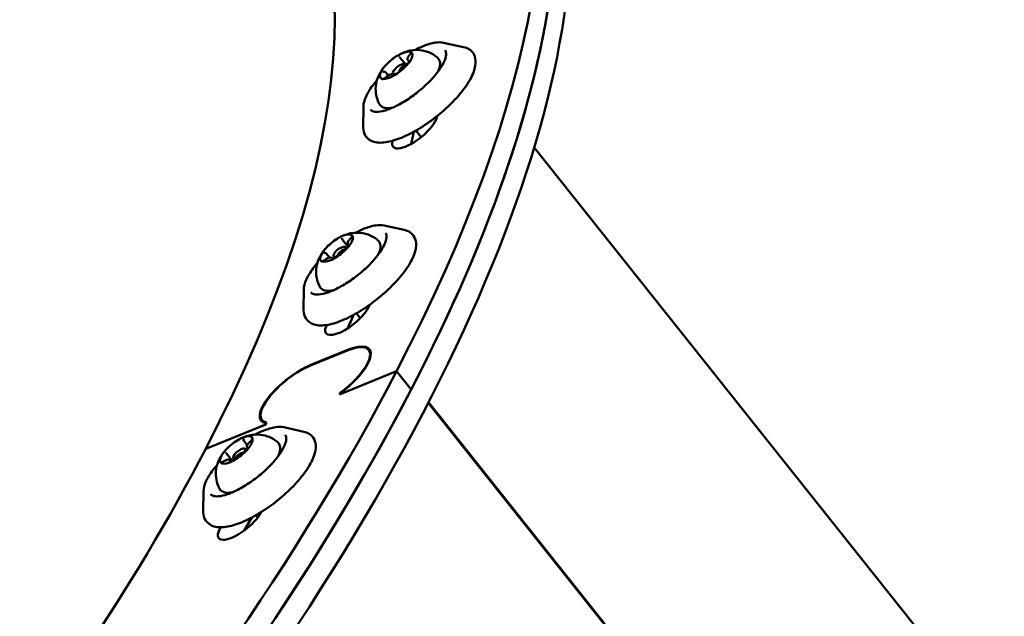
# Model space of a CAD drawing. Units: millimetres. Extents: x -8266 to 7702, y -6652 to 7639.
# Drawn here: x -2973 to -2777, y -1199 to -1081 of the extents above; entities that cross this region are included whole.
import ezdxf

# ---------------------------------------------------------------- set-up
doc = ezdxf.new("R2010")
doc.units = ezdxf.units.MM
doc.layers.add('MD_Visible', color=7, linetype='Continuous', lineweight=50)
doc.styles.get("Standard").update_dxf_attribs({"font": 'GOTHIC.TTF'})
doc.dimstyles.new('ISO-25 (BySec)', dxfattribs={"dimtxt": 360, "dimasz": 180, "dimexe": 1.25, "dimexo": 0.625, "dimgap": 80, "dimtad": 1, "dimlfac": 0.1, "dimrnd": 5, "dimtxsty": 'Standard', "dimcen": 0, "dimse1": 1, "dimse2": 1, "dimclrd": 256, "dimclre": 256, "dimclrt": 256, "dimadec": 0, "dimazin": 0, "dimtfac": 1, "dimtmove": 1, "dimatfit": 3, "dimldrblk": 'DOTBLANK', "dimfxl": 1, "dimlwd": 5, "dimlwe": 5, "dimarcsym": 0})

# ---------------------------------------------------------------- blocks, each defined once
blk = doc.blocks.new('f')
at = {"layer": 'MD_Visible'}
for p, q in [((2824.23, 19178.85), (2828.23, 19177.97)), ((2815.54, 19175.91), (2816.68, 19174.48)), ((2816.6, 19174.44), (2816.52, 19174.54)), ((2817.12, 19175.38), (2817.43, 19175)), ((2812.7, 19172.92), (2813.2, 19172.3)), ((2814.43, 19172.35), (2814.18, 19172.67)), ((2814.29, 19172.4), (2814.34, 19172.33)), ((2808.24, 19166.13), (2808.2, 19162.03)), ((2818.72, 19161.34), (2819.77, 19160.02)), ((2925.72, 19053.15), (2842.31, 19157.99)), ((2812.36, 19142.43), (2816.36, 19141.55)), ((2804.08, 19139.59), (2805.23, 19138.15)), ((2804.85, 19137.86), (2804.65, 19138.12)), ((2805.21, 19138.66), (2805.43, 19138.37)), ((2800.88, 19136.8), (2801.5, 19136.02)), ((2802, 19135.87), (2802.14, 19135.69)), ((2802.57, 19135.92), (2802.3, 19136.25)), ((2796.37, 19129.71), (2796.33, 19125.61)), ((2806.85, 19124.92), (2807.63, 19123.94)), ((2797.77, 19114.64), (2805.27, 19117.68)), ((2809.72, 19117.12), (2809.29, 19117.65)), ((2805.2, 19117.56), (2797.71, 19114.51)), ((2814.86, 19113.37), (2803.46, 19108.73)), ((2803.61, 19108.8), (2814.86, 19113.37)), ((2814.86, 19113.37), (2817.76, 19109.72)), ((2817.76, 19109.72), (2814.86, 19113.37)), ((2803.46, 19108.73), (2803.66, 19109.12)), ((2803.77, 19109.11), (2803.61, 19108.8)), ((2803.73, 19109.03), (2803.66, 19109.12)), ((2935.7, 18963.16), (2821.19, 19107.09)), ((2821.23, 19107.18), (2935.73, 18963.27)), ((2788.77, 19102.76), (2776.81, 19097.9)), ((2776.81, 19097.9), (2788.62, 19102.7)), ((2788.45, 19103.11), (2788.02, 19103.65)), ((2788.62, 19102.7), (2788.78, 19103.02)), ((2788.96, 19103.14), (2788.77, 19102.76)), ((2788.85, 19102.93), (2788.78, 19103.02)), ((2792.37, 19102.2), (2796.38, 19101.32)), ((2784.46, 19099.4), (2785.08, 19098.63)), ((2785.1, 19098.08), (2785.23, 19097.91)), ((2781.01, 19096.92), (2782.16, 19095.47)), ((2784.93, 19097.55), (2784.66, 19097.89)), ((2781.65, 19095.6), (2781.88, 19095.31)), ((2782.52, 19095.77), (2782.32, 19096.02)), ((2776.39, 19089.48), (2776.34, 19085.38)), ((2786.86, 19084.69), (2787.21, 19084.25))]:
    blk.add_line(p, q, dxfattribs=at)
for centre, major_axis, start_param, end_param in [((2478.59, 18976.7), (-350.97, -279.23), 2.459792, 3.623122), ((2481.49, 18973.05), (-350.97, -279.23), 2.459792, 3.141593), ((2481.49, 18973.05), (-350.97, -279.23), 1.522059, 3.092856), ((2484.39, 18969.41), (-350.97, -279.23), 1.522059, 3.092856), ((2814.77, 19174.34), (-3.13, -2.49), 3.501198, 4.29445), ((2814.77, 19174.34), (-3.13, -2.49), 2.454001, 3.247253), ((2814.77, 19174.34), (-3.13, -2.49), 4.548396, 5.341648), ((2815.35, 19173.61), (-1.17, -0.93), 2.921198, 7.377828), ((2814.77, 19174.34), (-3.13, -2.49), 1.803429, 2.200055), ((2814.77, 19174.34), (-3.13, -2.49), 5.595594, 6.388845), ((2814.77, 19174.34), (-3.13, -2.49), 1.406803, 1.803429), ((2814.77, 19174.34), (-3.13, -2.49), 0.359606, 1.152858), ((2481.49, 18973.05), (-327.1, -260.24), 2.704498, 2.715882), ((2478.59, 18976.7), (-327.1, -260.24), 2.68997, 2.690797), ((2802.9, 19137.91), (-3.13, -2.49), 4.391316, 5.184568), ((2802.9, 19137.91), (-3.13, -2.49), 3.344119, 4.137371), ((2802.9, 19137.91), (-3.13, -2.49), 2.296921, 3.090173), ((2803.48, 19137.18), (-1.17, -0.93), 2.595353, 7.111197), ((2802.9, 19137.91), (-3.13, -2.49), 1.64635, 2.042976), ((2802.9, 19137.91), (-3.13, -2.49), 5.438514, 6.231766), ((2802.9, 19137.91), (-3.13, -2.49), 0.202526, 0.995778), ((2802.9, 19137.91), (-3.13, -2.49), 1.249724, 1.64635), ((2481.49, 18973.05), (-327.1, -260.24), 2.545717, 2.556697), ((2478.59, 18976.7), (-327.1, -260.24), 2.53289, 2.533579), ((2802.41, 19112.17), (-6.89, -5.48), 1.465927, 4.030588), ((2794.91, 19109.12), (-6.89, -5.48), 4.030588, 6.595249), ((2478.59, 18976.7), (-350.97, -279.23), 0.888995, 2.459792), ((2481.49, 18973.05), (-350.97, -279.23), 0.888995, 2.459792), ((2782.91, 19097.68), (-3.13, -2.49), 3.187039, 3.980291), ((2782.91, 19097.68), (-3.13, -2.49), 4.234237, 5.027489), ((2783.49, 19096.95), (-1.17, -0.93), 2.303075, 6.81741), ((2782.91, 19097.68), (-3.13, -2.49), 2.139842, 2.933093), ((2782.91, 19097.68), (-3.13, -2.49), 5.281434, 6.074686), ((2782.91, 19097.68), (-3.13, -2.49), 1.092644, 1.48927), ((2782.91, 19097.68), (-3.13, -2.49), 1.48927, 1.885896), ((2782.91, 19097.68), (-3.13, -2.49), 0.045446, 0.838698), ((2481.49, 18973.05), (-327.1, -260.24), 2.387621, 2.397368), ((2478.59, 18976.7), (-327.1, -260.24), 2.375811, 2.376292)]:
    blk.add_ellipse(centre, major_axis=major_axis, ratio=0.362334, start_param=start_param, end_param=end_param, dxfattribs=at)
at = {"layer": 'MD_Visible', "extrusion": (0, 0, -1)}
for centre, major_axis, start_param, end_param in [((2478.59, 18976.7), (311.26, 247.64), 6.247728, 6.964986), ((2818.46, 19161.53), (4.3, 3.42), 0.451623, 3.593216), ((2478.59, 18976.7), (335.71, 267.09), 0.450206, 0.451623), ((2481.49, 18973.05), (327.1, 260.24), 0.425711, 0.437094), ((2805.1, 19124.35), (4.3, 3.42), 0.608703, 3.750295), ((2478.59, 18976.7), (335.71, 267.09), 0.60729, 0.608703), ((2481.49, 18973.05), (327.1, 260.24), 0.584895, 0.595876), ((2802.41, 19112.17), (7.04, 5.6), 5.39419, 7.946752), ((2794.91, 19109.12), (7.04, 5.6), 2.841628, 5.39419), ((2478.59, 18976.7), (311.26, 247.64), 0.681801, 1.34774), ((2783.7, 19083.53), (4.3, 3.42), 0.765782, 3.907375), ((2478.59, 18976.7), (335.71, 267.09), 0.764386, 0.765782), ((2481.49, 18973.05), (327.1, 260.24), 0.744225, 0.753972)]:
    blk.add_ellipse(centre, major_axis=major_axis, ratio=0.362334, start_param=start_param, end_param=end_param, dxfattribs=at)
at = {"layer": 'MD_Visible'}
for points, knots in [([(2818.51, 19177.39), (2819.07, 19177.68), (2819.61, 19177.93), (2821.01, 19178.51), (2821.83, 19178.75), (2823.18, 19178.95), (2823.74, 19178.96), (2824.23, 19178.85)], [7.4261132, 7.4261132, 7.4261132, 7.4261132, 7.6238687, 7.6238687, 7.9545225, 7.9545225, 8.2294483, 8.2294483, 8.2294483, 8.2294483]), ([(2828.23, 19177.97), (2828.98, 19177.81), (2829.67, 19177.42), (2830.41, 19176.36), (2830.57, 19175.84), (2830.66, 19174.6), (2830.52, 19173.86), (2829.9, 19172.15), (2829.36, 19171.16), (2827.95, 19169.15), (2827.11, 19168.14), (2825.21, 19166.17), (2824.16, 19165.22), (2821.96, 19163.44), (2820.81, 19162.62), (2818.5, 19161.18), (2817.34, 19160.56), (2815.11, 19159.59), (2814.05, 19159.25), (2812.05, 19158.88), (2811.12, 19158.86), (2809.62, 19159.31), (2809, 19159.74), (2808.35, 19160.8), (2808.22, 19161.34), (2808.2, 19161.93), (2808.2, 19161.98), (2808.2, 19162.03)], [1.946263, 1.946263, 1.946263, 1.946263, 2.255235, 2.255235, 2.474732, 2.474732, 2.76419, 2.76419, 3.116177, 3.116177, 3.453878, 3.453878, 3.783891, 3.783891, 4.111886, 4.111886, 4.441418, 4.441418, 4.777451, 4.777451, 5.127846, 5.127846, 5.419481, 5.419481, 5.641161, 5.641161, 5.661128, 5.661128, 5.661128, 5.661128]), ([(2824.52, 19177.33), (2824.64, 19177.19), (2824.71, 19177), (2824.75, 19176.39), (2824.67, 19175.92), (2824.25, 19174.85), (2823.92, 19174.25), (2823.06, 19172.97), (2822.51, 19172.29), (2821.23, 19170.9), (2820.5, 19170.2), (2818.94, 19168.88), (2818.11, 19168.25), (2816.44, 19167.13), (2815.59, 19166.64), (2813.99, 19165.85), (2813.24, 19165.55), (2811.9, 19165.16), (2811.31, 19165.07), (2810.4, 19165.09), (2810.07, 19165.18), (2809.78, 19165.37), (2809.71, 19165.43), (2809.65, 19165.51)], [2.232899, 2.232899, 2.232899, 2.232899, 2.480636, 2.480636, 2.792969, 2.792969, 3.091456, 3.091456, 3.399744, 3.399744, 3.712947, 3.712947, 4.027813, 4.027813, 4.342259, 4.342259, 4.653855, 4.653855, 4.95821, 4.95821, 5.253152, 5.253152, 5.374492, 5.374492, 5.374492, 5.374492]), ([(2815.52, 19176.55), (2815.76, 19176.67), (2816.02, 19176.79), (2816.6, 19177.01), (2816.91, 19177.12), (2817.65, 19177.29), (2818.08, 19177.37), (2819.12, 19177.42), (2819.75, 19177.39), (2821.17, 19177.02), (2821.92, 19176.71), (2822.77, 19176.08), (2822.9, 19175.98), (2823.02, 19175.87)], [5.4579002, 5.4579002, 5.4579002, 5.4579002, 5.6561608, 5.6561608, 5.8544214, 5.8544214, 6.052682, 6.052682, 6.2509425, 6.2509425, 6.4195694, 6.4195694, 6.4492031, 6.4492031, 6.4492031, 6.4492031]), ([(2817.79, 19176.93), (2817.77, 19176.94), (2817.76, 19176.95), (2817.72, 19176.99), (2817.69, 19177.01), (2817.64, 19177.03), (2817.56, 19177.06), (2817.46, 19177.06), (2817.4, 19177.06), (2817.39, 19177.06), (2817.38, 19177.07)], [0.3662488, 0.3662488, 0.3662488, 0.3662488, 0.3916086, 0.3916086, 0.4331665, 0.4331665, 0.4331665, 0.4924483, 0.4924483, 0.5001069, 0.5001069, 0.5001069, 0.5001069]), ([(2817.68, 19176.77), (2817.68, 19176.77), (2817.68, 19176.77), (2817.68, 19176.75), (2817.67, 19176.73), (2817.65, 19176.68), (2817.63, 19176.65), (2817.59, 19176.58), (2817.55, 19176.53), (2817.49, 19176.46), (2817.47, 19176.44), (2817.44, 19176.41)], [0.5358004, 0.5358004, 0.5358004, 0.5358004, 0.6527927, 0.6527927, 0.8391436, 0.8391436, 1.0598296, 1.0598296, 1.3007262, 1.3007262, 1.437116, 1.437116, 1.437116, 1.437116]), ([(2815.22, 19176.38), (2815.18, 19176.36), (2815.14, 19176.34), (2815.01, 19176.27), (2814.92, 19176.21), (2814.81, 19176.14), (2814.65, 19176.04), (2814.52, 19175.95), (2814.41, 19175.88), (2814.4, 19175.87), (2814.39, 19175.86)], [0.3662488, 0.3662488, 0.3662488, 0.3662488, 0.3916086, 0.3916086, 0.4331665, 0.4331665, 0.4331665, 0.4924483, 0.4924483, 0.5001069, 0.5001069, 0.5001069, 0.5001069]), ([(2815.47, 19176.06), (2815.47, 19176.05), (2815.47, 19176.03), (2815.48, 19176.01), (2815.48, 19176), (2815.49, 19175.98), (2815.5, 19175.97), (2815.51, 19175.96), (2815.51, 19175.95), (2815.53, 19175.93), (2815.53, 19175.92), (2815.54, 19175.91)], [2.7516742, 2.7516742, 2.7516742, 2.7516742, 2.7831313, 2.7831313, 2.8145884, 2.8145884, 2.8460455, 2.8460455, 2.8775026, 2.8775026, 2.9089597, 2.9089597, 2.9089597, 2.9089597]), ([(2817.66, 19175.35), (2817.66, 19175.35), (2817.66, 19175.35), (2817.66, 19175.34), (2817.66, 19175.34), (2817.65, 19175.3), (2817.64, 19175.28), (2817.6, 19175.22), (2817.58, 19175.18), (2817.51, 19175.09), (2817.47, 19175.04), (2817.37, 19174.93), (2817.31, 19174.88), (2817.19, 19174.77), (2817.12, 19174.72), (2816.98, 19174.63), (2816.92, 19174.59), (2816.81, 19174.53), (2816.77, 19174.52), (2816.74, 19174.5)], [0.5358, 0.5358, 0.5358, 0.5358, 0.551397, 0.551397, 0.726893, 0.726893, 0.92624, 0.92624, 1.162264, 1.162264, 1.42917, 1.42917, 1.714455, 1.714455, 2.007052, 2.007052, 2.297891, 2.297891, 2.484314, 2.484314, 2.484314, 2.484314]), ([(2817.44, 19176.41), (2817.38, 19176.35), (2817.33, 19176.28), (2817.23, 19176.15), (2817.19, 19176.09), (2817.11, 19175.96), (2817.08, 19175.89), (2817.04, 19175.76), (2817.03, 19175.69), (2817.04, 19175.54), (2817.07, 19175.46), (2817.12, 19175.39), (2817.12, 19175.39), (2817.12, 19175.38)], [1.704477, 1.704477, 1.704477, 1.704477, 1.945373, 1.945373, 2.18627, 2.18627, 2.427167, 2.427167, 2.668063, 2.668063, 2.891715, 2.891715, 2.90896, 2.90896, 2.90896, 2.90896]), ([(2817.34, 19174.88), (2817.36, 19174.91), (2817.39, 19174.95), (2817.48, 19175.05), (2817.55, 19175.13), (2817.6, 19175.22), (2817.69, 19175.34), (2817.72, 19175.44), (2817.75, 19175.52), (2817.76, 19175.53), (2817.76, 19175.54)], [0.3662488, 0.3662488, 0.3662488, 0.3662488, 0.3916086, 0.3916086, 0.4331665, 0.4331665, 0.4331665, 0.4924483, 0.4924483, 0.5001069, 0.5001069, 0.5001069, 0.5001069]), ([(2823.02, 19175.87), (2823.25, 19175.67), (2823.41, 19175.4), (2823.56, 19174.78), (2823.54, 19174.43), (2823.38, 19173.74), (2823.25, 19173.39), (2823.08, 19173.04)], [0.1660178, 0.1660178, 0.1660178, 0.1660178, 0.3970766, 0.3970766, 0.6576662, 0.6576662, 0.8928161, 0.8928161, 0.8928161, 0.8928161]), ([(2811.42, 19166.64), (2811.11, 19167.22), (2810.91, 19167.82), (2810.68, 19169.02), (2810.67, 19169.6), (2810.77, 19170.77), (2810.91, 19171.3), (2811.22, 19172.17), (2811.4, 19172.53), (2811.74, 19173.14), (2811.91, 19173.4), (2812.21, 19173.81), (2812.33, 19173.96), (2812.45, 19174.1)], [3.4408407, 3.4408407, 3.4408407, 3.4408407, 3.5606258, 3.5606258, 3.7032822, 3.7032822, 3.8990221, 3.8990221, 4.0972827, 4.0972827, 4.2955433, 4.2955433, 4.4321435, 4.4321435, 4.4321435, 4.4321435]), ([(2812.2, 19173.79), (2812.18, 19173.76), (2812.15, 19173.72), (2812.07, 19173.61), (2812.01, 19173.52), (2811.95, 19173.43), (2811.87, 19173.31), (2811.83, 19173.22), (2811.79, 19173.15), (2811.78, 19173.14), (2811.78, 19173.13)], [0.3662488, 0.3662488, 0.3662488, 0.3662488, 0.3916086, 0.3916086, 0.4331665, 0.4331665, 0.4331665, 0.4924483, 0.4924483, 0.5001069, 0.5001069, 0.5001069, 0.5001069]), ([(2812.17, 19173.06), (2812.15, 19173.06), (2812.14, 19173.06), (2812.11, 19173.05), (2812.11, 19173.05), (2812.1, 19173.05), (2812.1, 19173.05), (2812.1, 19173.05)], [2.7516742, 2.7516742, 2.7516742, 2.7516742, 2.8761845, 2.8761845, 3.0006948, 3.0006948, 3.0710581, 3.0710581, 3.0710581, 3.0710581]), ([(2812.7, 19172.92), (2812.68, 19172.96), (2812.64, 19172.99), (2812.57, 19173.03), (2812.53, 19173.05), (2812.46, 19173.07), (2812.42, 19173.08), (2812.35, 19173.08), (2812.31, 19173.08), (2812.24, 19173.07), (2812.2, 19173.07), (2812.17, 19173.06)], [6.0505524, 6.0505524, 6.0505524, 6.0505524, 6.1750627, 6.1750627, 6.2995729, 6.2995729, 6.4240832, 6.4240832, 6.5485935, 6.5485935, 6.6731037, 6.6731037, 6.6731037, 6.6731037]), ([(2815.41, 19173.21), (2815.41, 19173.2), (2815.4, 19173.18), (2815.38, 19173.13), (2815.36, 19173.1), (2815.31, 19173.02), (2815.27, 19172.97), (2815.19, 19172.87), (2815.13, 19172.82), (2815.02, 19172.71), (2814.95, 19172.66), (2814.82, 19172.56), (2814.75, 19172.51), (2814.62, 19172.44), (2814.56, 19172.4), (2814.45, 19172.36), (2814.4, 19172.35), (2814.33, 19172.33), (2814.31, 19172.33), (2814.29, 19172.33), (2814.29, 19172.33), (2814.29, 19172.33)], [0.657279, 0.657279, 0.657279, 0.657279, 0.844342, 0.844342, 1.06599, 1.06599, 1.322236, 1.322236, 1.601836, 1.601836, 1.892719, 1.892719, 2.185313, 2.185313, 2.470255, 2.470255, 2.734565, 2.734565, 2.961298, 2.961298, 3.071058, 3.071058, 3.071058, 3.071058]), ([(2814.32, 19172.29), (2814.36, 19172.31), (2814.4, 19172.33), (2814.53, 19172.39), (2814.63, 19172.44), (2814.74, 19172.51), (2814.9, 19172.61), (2815.02, 19172.72), (2815.13, 19172.79), (2815.14, 19172.8), (2815.15, 19172.81)], [0.3662488, 0.3662488, 0.3662488, 0.3662488, 0.3916086, 0.3916086, 0.4331665, 0.4331665, 0.4331665, 0.4924483, 0.4924483, 0.5001069, 0.5001069, 0.5001069, 0.5001069]), ([(2816.74, 19174.5), (2816.63, 19174.46), (2816.51, 19174.4), (2816.29, 19174.26), (2816.18, 19174.18), (2815.98, 19174.02), (2815.88, 19173.93), (2815.71, 19173.74), (2815.63, 19173.65), (2815.5, 19173.46), (2815.45, 19173.36), (2815.42, 19173.24), (2815.41, 19173.23), (2815.41, 19173.21)], [0.657279, 0.657279, 0.657279, 0.657279, 1.022686, 1.022686, 1.371086, 1.371086, 1.714741, 1.714741, 2.065372, 2.065372, 2.430779, 2.430779, 2.484314, 2.484314, 2.484314, 2.484314]), ([(2808.24, 19166.13), (2808.25, 19166.71), (2808.42, 19167.34), (2809.04, 19168.75), (2809.51, 19169.52), (2810.37, 19170.67), (2810.65, 19171.02), (2810.95, 19171.37)], [5.6611277, 5.6611277, 5.6611277, 5.6611277, 5.9786172, 5.9786172, 6.3173851, 6.3173851, 6.4644628, 6.4644628, 6.4644628, 6.4644628]), ([(2811.75, 19171.74), (2811.77, 19171.73), (2811.78, 19171.71), (2811.83, 19171.67), (2811.86, 19171.64), (2811.92, 19171.62), (2812, 19171.59), (2812.08, 19171.61), (2812.14, 19171.61), (2812.15, 19171.61), (2812.16, 19171.6)], [0.3662488, 0.3662488, 0.3662488, 0.3662488, 0.3916086, 0.3916086, 0.4331665, 0.4331665, 0.4331665, 0.4924483, 0.4924483, 0.5001069, 0.5001069, 0.5001069, 0.5001069]), ([(2812.79, 19172.01), (2812.73, 19171.96), (2812.66, 19171.9), (2812.53, 19171.81), (2812.46, 19171.77), (2812.34, 19171.7), (2812.28, 19171.68), (2812.18, 19171.65), (2812.14, 19171.64), (2812.09, 19171.63), (2812.08, 19171.63), (2812.07, 19171.63), (2812.07, 19171.63), (2812.07, 19171.63)], [1.704477, 1.704477, 1.704477, 1.704477, 1.996977, 1.996977, 2.288029, 2.288029, 2.567414, 2.567414, 2.820263, 2.820263, 3.031006, 3.031006, 3.071058, 3.071058, 3.071058, 3.071058]), ([(2814.29, 19172.4), (2814.25, 19172.44), (2814.21, 19172.48), (2814.11, 19172.53), (2814.05, 19172.54), (2813.91, 19172.56), (2813.83, 19172.55), (2813.64, 19172.51), (2813.54, 19172.48), (2813.34, 19172.38), (2813.23, 19172.33), (2813.03, 19172.19), (2812.92, 19172.12), (2812.81, 19172.03), (2812.8, 19172.02), (2812.79, 19172.01)], [6.050552, 6.050552, 6.050552, 6.050552, 6.207584, 6.207584, 6.392355, 6.392355, 6.681935, 6.681935, 7.015884, 7.015884, 7.349834, 7.349834, 7.683784, 7.683784, 7.720301, 7.720301, 7.720301, 7.720301]), ([(2814.17, 19165.95), (2813.69, 19165.83), (2813.25, 19165.79), (2812.38, 19165.85), (2811.95, 19166.01), (2811.56, 19166.42), (2811.48, 19166.52), (2811.42, 19166.64)], [2.7140424, 2.7140424, 2.7140424, 2.7140424, 3.0029932, 3.0029932, 3.3394684, 3.3394684, 3.4408407, 3.4408407, 3.4408407, 3.4408407]), ([(2816.36, 19141.55), (2817.11, 19141.39), (2817.8, 19140.99), (2818.53, 19139.94), (2818.7, 19139.42), (2818.79, 19138.18), (2818.65, 19137.44), (2818.03, 19135.73), (2817.49, 19134.74), (2816.08, 19132.73), (2815.24, 19131.72), (2813.34, 19129.75), (2812.29, 19128.79), (2810.09, 19127.02), (2808.94, 19126.2), (2806.63, 19124.76), (2805.47, 19124.14), (2803.24, 19123.17), (2802.17, 19122.82), (2800.18, 19122.46), (2799.25, 19122.44), (2797.74, 19122.89), (2797.13, 19123.32), (2796.48, 19124.38), (2796.34, 19124.92), (2796.33, 19125.51), (2796.33, 19125.56), (2796.33, 19125.61)], [1.789183, 1.789183, 1.789183, 1.789183, 2.098156, 2.098156, 2.317652, 2.317652, 2.607111, 2.607111, 2.959097, 2.959097, 3.296798, 3.296798, 3.626811, 3.626811, 3.954806, 3.954806, 4.284338, 4.284338, 4.620371, 4.620371, 4.970767, 4.970767, 5.262402, 5.262402, 5.484081, 5.484081, 5.504048, 5.504048, 5.504048, 5.504048]), ([(2806.64, 19140.97), (2807.19, 19141.26), (2807.74, 19141.51), (2809.14, 19142.08), (2809.96, 19142.33), (2811.31, 19142.53), (2811.87, 19142.53), (2812.36, 19142.43)], [7.2690336, 7.2690336, 7.2690336, 7.2690336, 7.466789, 7.466789, 7.7974429, 7.7974429, 8.0723687, 8.0723687, 8.0723687, 8.0723687]), ([(2812.65, 19140.91), (2812.77, 19140.77), (2812.84, 19140.58), (2812.88, 19139.96), (2812.79, 19139.5), (2812.37, 19138.43), (2812.05, 19137.83), (2811.18, 19136.55), (2810.63, 19135.86), (2809.36, 19134.48), (2808.63, 19133.78), (2807.07, 19132.45), (2806.24, 19131.83), (2804.56, 19130.71), (2803.72, 19130.22), (2802.12, 19129.43), (2801.36, 19129.12), (2800.03, 19128.74), (2799.44, 19128.65), (2798.53, 19128.66), (2798.2, 19128.76), (2797.91, 19128.95), (2797.84, 19129.01), (2797.78, 19129.08)], [2.075819, 2.075819, 2.075819, 2.075819, 2.323557, 2.323557, 2.635889, 2.635889, 2.934377, 2.934377, 3.242665, 3.242665, 3.555868, 3.555868, 3.870734, 3.870734, 4.18518, 4.18518, 4.496775, 4.496775, 4.80113, 4.80113, 5.096072, 5.096072, 5.217412, 5.217412, 5.217412, 5.217412]), ([(2803.84, 19140.22), (2803.81, 19140.2), (2803.77, 19140.18), (2803.65, 19140.13), (2803.56, 19140.08), (2803.45, 19140.02), (2803.29, 19139.93), (2803.16, 19139.86), (2803.05, 19139.79), (2803.04, 19139.78), (2803.03, 19139.78)], [0.3662488, 0.3662488, 0.3662488, 0.3662488, 0.3916086, 0.3916086, 0.4331665, 0.4331665, 0.4331665, 0.4924483, 0.4924483, 0.5001069, 0.5001069, 0.5001069, 0.5001069]), ([(2803.69, 19140.15), (2803.93, 19140.27), (2804.19, 19140.38), (2804.77, 19140.6), (2805.08, 19140.71), (2805.82, 19140.88), (2806.24, 19140.95), (2807.29, 19140.99), (2807.92, 19140.96), (2809.32, 19140.59), (2810.08, 19140.27), (2810.91, 19139.65), (2811.03, 19139.55), (2811.15, 19139.45)], [5.3132531, 5.3132531, 5.3132531, 5.3132531, 5.5090272, 5.5090272, 5.7048012, 5.7048012, 5.9005753, 5.9005753, 6.0963494, 6.0963494, 6.2640288, 6.2640288, 6.2921235, 6.2921235, 6.2921235, 6.2921235]), ([(2804, 19139.89), (2803.99, 19139.87), (2803.99, 19139.85), (2804, 19139.81), (2804, 19139.79), (2804.01, 19139.75), (2804.01, 19139.73), (2804.03, 19139.69), (2804.03, 19139.67), (2804.06, 19139.63), (2804.07, 19139.61), (2804.08, 19139.59)], [2.7516742, 2.7516742, 2.7516742, 2.7516742, 2.8145472, 2.8145472, 2.8774203, 2.8774203, 2.9402933, 2.9402933, 3.0031663, 3.0031663, 3.0660394, 3.0660394, 3.0660394, 3.0660394]), ([(2805.65, 19139.81), (2805.58, 19139.74), (2805.51, 19139.66), (2805.38, 19139.52), (2805.33, 19139.45), (2805.23, 19139.3), (2805.19, 19139.23), (2805.14, 19139.08), (2805.12, 19139), (2805.12, 19138.88), (2805.12, 19138.84), (2805.15, 19138.75), (2805.17, 19138.7), (2805.21, 19138.66)], [1.704477, 1.704477, 1.704477, 1.704477, 1.976789, 1.976789, 2.249102, 2.249102, 2.521414, 2.521414, 2.793727, 2.793727, 2.914944, 2.914944, 3.066039, 3.066039, 3.066039, 3.066039]), ([(2805.98, 19140.26), (2805.98, 19140.26), (2805.98, 19140.25), (2805.97, 19140.23), (2805.97, 19140.21), (2805.94, 19140.16), (2805.92, 19140.12), (2805.87, 19140.04), (2805.83, 19139.99), (2805.74, 19139.9), (2805.7, 19139.85), (2805.65, 19139.81)], [0.378721, 0.378721, 0.378721, 0.378721, 0.523783, 0.523783, 0.714781, 0.714781, 0.941436, 0.941436, 1.201568, 1.201568, 1.437116, 1.437116, 1.437116, 1.437116]), ([(2806.07, 19140.34), (2806.06, 19140.36), (2806.06, 19140.37), (2806.04, 19140.42), (2806.02, 19140.46), (2805.98, 19140.49), (2805.93, 19140.54), (2805.85, 19140.56), (2805.79, 19140.58), (2805.79, 19140.58), (2805.78, 19140.58)], [0.3662488, 0.3662488, 0.3662488, 0.3662488, 0.3916086, 0.3916086, 0.4331665, 0.4331665, 0.4331665, 0.4924483, 0.4924483, 0.5001069, 0.5001069, 0.5001069, 0.5001069]), ([(2811.15, 19139.45), (2811.37, 19139.25), (2811.53, 19138.98), (2811.69, 19138.36), (2811.67, 19138.01), (2811.51, 19137.31), (2811.38, 19136.97), (2811.2, 19136.61)], [0.0089382, 0.0089382, 0.0089382, 0.0089382, 0.2399969, 0.2399969, 0.5005865, 0.5005865, 0.7357365, 0.7357365, 0.7357365, 0.7357365]), ([(2799.55, 19130.22), (2799.24, 19130.8), (2799.04, 19131.4), (2798.81, 19132.6), (2798.8, 19133.18), (2798.9, 19134.35), (2799.04, 19134.87), (2799.35, 19135.74), (2799.52, 19136.09), (2799.86, 19136.7), (2800.03, 19136.96), (2800.31, 19137.35), (2800.42, 19137.5), (2800.54, 19137.63)], [3.283761, 3.283761, 3.283761, 3.283761, 3.4035462, 3.4035462, 3.5462026, 3.5462026, 3.7416572, 3.7416572, 3.9371119, 3.9371119, 4.1325665, 4.1325665, 4.2610342, 4.2610342, 4.2610342, 4.2610342]), ([(2800.67, 19137.79), (2800.64, 19137.76), (2800.61, 19137.72), (2800.52, 19137.61), (2800.45, 19137.52), (2800.38, 19137.43), (2800.27, 19137.3), (2800.21, 19137.21), (2800.16, 19137.13), (2800.15, 19137.12), (2800.14, 19137.11)], [0.3662488, 0.3662488, 0.3662488, 0.3662488, 0.3916086, 0.3916086, 0.4331665, 0.4331665, 0.4331665, 0.4924483, 0.4924483, 0.5001069, 0.5001069, 0.5001069, 0.5001069]), ([(2804.55, 19137.72), (2804.44, 19137.69), (2804.33, 19137.64), (2804.1, 19137.52), (2803.99, 19137.45), (2803.78, 19137.29), (2803.67, 19137.21), (2803.49, 19137.03), (2803.4, 19136.94), (2803.25, 19136.75), (2803.19, 19136.65), (2803.13, 19136.54), (2803.13, 19136.53), (2803.12, 19136.51)], [0.657279, 0.657279, 0.657279, 0.657279, 1.022686, 1.022686, 1.377954, 1.377954, 1.722186, 1.722186, 2.068195, 2.068195, 2.430093, 2.430093, 2.484314, 2.484314, 2.484314, 2.484314]), ([(2805.55, 19138.6), (2805.55, 19138.6), (2805.55, 19138.6), (2805.55, 19138.59), (2805.55, 19138.58), (2805.54, 19138.55), (2805.53, 19138.53), (2805.5, 19138.47), (2805.47, 19138.43), (2805.41, 19138.34), (2805.37, 19138.29), (2805.27, 19138.18), (2805.21, 19138.13), (2805.08, 19138.02), (2805.01, 19137.97), (2804.88, 19137.88), (2804.81, 19137.84), (2804.69, 19137.77), (2804.63, 19137.75), (2804.57, 19137.73), (2804.56, 19137.72), (2804.55, 19137.72)], [0.378721, 0.378721, 0.378721, 0.378721, 0.394317, 0.394317, 0.569814, 0.569814, 0.76916, 0.76916, 1.005184, 1.005184, 1.27209, 1.27209, 1.557376, 1.557376, 1.849972, 1.849972, 2.140812, 2.140812, 2.419564, 2.419564, 2.484314, 2.484314, 2.484314, 2.484314]), ([(2805.12, 19138.04), (2805.15, 19138.07), (2805.19, 19138.1), (2805.29, 19138.21), (2805.36, 19138.28), (2805.44, 19138.37), (2805.54, 19138.51), (2805.59, 19138.61), (2805.64, 19138.7), (2805.64, 19138.71), (2805.65, 19138.72)], [0.3662488, 0.3662488, 0.3662488, 0.3662488, 0.3916086, 0.3916086, 0.4331665, 0.4331665, 0.4331665, 0.4924483, 0.4924483, 0.5001069, 0.5001069, 0.5001069, 0.5001069]), ([(2799.72, 19135.48), (2799.73, 19135.47), (2799.74, 19135.45), (2799.77, 19135.39), (2799.79, 19135.35), (2799.83, 19135.31), (2799.88, 19135.27), (2799.95, 19135.26), (2800, 19135.25), (2800.01, 19135.25), (2800.01, 19135.25)], [0.3662488, 0.3662488, 0.3662488, 0.3662488, 0.3916086, 0.3916086, 0.4331665, 0.4331665, 0.4331665, 0.4924483, 0.4924483, 0.5001069, 0.5001069, 0.5001069, 0.5001069]), ([(2800.65, 19135.59), (2800.58, 19135.54), (2800.51, 19135.5), (2800.38, 19135.42), (2800.32, 19135.38), (2800.2, 19135.34), (2800.15, 19135.32), (2800.08, 19135.3), (2800.06, 19135.3), (2800.03, 19135.3), (2800.03, 19135.3), (2800.03, 19135.3)], [1.704477, 1.704477, 1.704477, 1.704477, 1.997306, 1.997306, 2.283585, 2.283585, 2.550874, 2.550874, 2.782283, 2.782283, 2.913978, 2.913978, 2.913978, 2.913978]), ([(2800.48, 19136.96), (2800.47, 19136.96), (2800.46, 19136.96), (2800.46, 19136.96), (2800.46, 19136.96), (2800.46, 19136.96)], [2.7516742, 2.7516742, 2.7516742, 2.7516742, 2.8447686, 2.8447686, 2.9139785, 2.9139785, 2.9139785, 2.9139785]), ([(2800.88, 19136.8), (2800.86, 19136.83), (2800.83, 19136.85), (2800.78, 19136.89), (2800.75, 19136.91), (2800.7, 19136.93), (2800.67, 19136.94), (2800.61, 19136.95), (2800.59, 19136.96), (2800.53, 19136.96), (2800.5, 19136.96), (2800.48, 19136.96)], [6.207632, 6.207632, 6.207632, 6.207632, 6.3007264, 6.3007264, 6.3938207, 6.3938207, 6.4869151, 6.4869151, 6.5800094, 6.5800094, 6.6731037, 6.6731037, 6.6731037, 6.6731037]), ([(2802, 19135.87), (2801.97, 19135.91), (2801.92, 19135.95), (2801.82, 19136), (2801.77, 19136.02), (2801.62, 19136.03), (2801.54, 19136.03), (2801.37, 19135.99), (2801.28, 19135.96), (2801.09, 19135.88), (2801, 19135.83), (2800.82, 19135.72), (2800.73, 19135.66), (2800.65, 19135.59)], [6.207632, 6.207632, 6.207632, 6.207632, 6.364664, 6.364664, 6.549435, 6.549435, 6.839014, 6.839014, 7.141548, 7.141548, 7.444082, 7.444082, 7.720301, 7.720301, 7.720301, 7.720301]), ([(2801.95, 19135.61), (2801.99, 19135.62), (2802.03, 19135.64), (2802.15, 19135.69), (2802.25, 19135.72), (2802.36, 19135.79), (2802.52, 19135.87), (2802.64, 19135.97), (2802.74, 19136.04), (2802.75, 19136.04), (2802.77, 19136.05)], [0.3662488, 0.3662488, 0.3662488, 0.3662488, 0.3916086, 0.3916086, 0.4331665, 0.4331665, 0.4331665, 0.4924483, 0.4924483, 0.5001069, 0.5001069, 0.5001069, 0.5001069]), ([(2803.12, 19136.51), (2803.11, 19136.49), (2803.09, 19136.46), (2803.05, 19136.38), (2803.02, 19136.34), (2802.93, 19136.24), (2802.88, 19136.18), (2802.77, 19136.08), (2802.71, 19136.02), (2802.57, 19135.92), (2802.51, 19135.87), (2802.37, 19135.79), (2802.31, 19135.76), (2802.2, 19135.71), (2802.15, 19135.69), (2802.07, 19135.67), (2802.04, 19135.67), (2802.02, 19135.67), (2802.01, 19135.67), (2802.01, 19135.67)], [0.657279, 0.657279, 0.657279, 0.657279, 0.873316, 0.873316, 1.12496, 1.12496, 1.401887, 1.401887, 1.69174, 1.69174, 1.984636, 1.984636, 2.271422, 2.271422, 2.539871, 2.539871, 2.773162, 2.773162, 2.913978, 2.913978, 2.913978, 2.913978]), ([(2796.37, 19129.71), (2796.38, 19130.29), (2796.55, 19130.92), (2797.17, 19132.33), (2797.64, 19133.1), (2798.49, 19134.25), (2798.78, 19134.6), (2799.08, 19134.95)], [5.5040481, 5.5040481, 5.5040481, 5.5040481, 5.8215375, 5.8215375, 6.1603055, 6.1603055, 6.3073832, 6.3073832, 6.3073832, 6.3073832]), ([(2802.3, 19129.53), (2801.82, 19129.41), (2801.38, 19129.36), (2800.51, 19129.43), (2800.08, 19129.59), (2799.69, 19129.99), (2799.61, 19130.1), (2799.55, 19130.22)], [2.5569627, 2.5569627, 2.5569627, 2.5569627, 2.8459136, 2.8459136, 3.1823888, 3.1823888, 3.283761, 3.283761, 3.283761, 3.283761]), ([(2786.66, 19100.74), (2787.21, 19101.03), (2787.75, 19101.28), (2789.15, 19101.85), (2789.97, 19102.1), (2791.32, 19102.3), (2791.88, 19102.3), (2792.37, 19102.2)], [7.111954, 7.111954, 7.111954, 7.111954, 7.3097094, 7.3097094, 7.6403632, 7.6403632, 7.915289, 7.915289, 7.915289, 7.915289]), ([(2796.38, 19101.32), (2797.12, 19101.16), (2797.81, 19100.76), (2798.55, 19099.71), (2798.71, 19099.19), (2798.8, 19097.95), (2798.66, 19097.21), (2798.04, 19095.5), (2797.5, 19094.51), (2796.09, 19092.5), (2795.25, 19091.49), (2793.35, 19089.52), (2792.3, 19088.56), (2790.1, 19086.79), (2788.95, 19085.97), (2786.64, 19084.53), (2785.48, 19083.91), (2783.26, 19082.94), (2782.19, 19082.59), (2780.19, 19082.23), (2779.26, 19082.21), (2777.76, 19082.66), (2777.14, 19083.09), (2776.49, 19084.15), (2776.36, 19084.69), (2776.34, 19085.28), (2776.34, 19085.33), (2776.34, 19085.38)], [1.632104, 1.632104, 1.632104, 1.632104, 1.941076, 1.941076, 2.160573, 2.160573, 2.450031, 2.450031, 2.802018, 2.802018, 3.139719, 3.139719, 3.469731, 3.469731, 3.797726, 3.797726, 4.127258, 4.127258, 4.463292, 4.463292, 4.813687, 4.813687, 5.105322, 5.105322, 5.327002, 5.327002, 5.346968, 5.346968, 5.346968, 5.346968]), ([(2792.66, 19100.68), (2792.78, 19100.54), (2792.85, 19100.35), (2792.89, 19099.74), (2792.81, 19099.27), (2792.39, 19098.2), (2792.06, 19097.6), (2791.2, 19096.32), (2790.65, 19095.63), (2789.37, 19094.25), (2788.64, 19093.55), (2787.08, 19092.22), (2786.25, 19091.6), (2784.58, 19090.48), (2783.73, 19089.99), (2782.14, 19089.2), (2781.38, 19088.89), (2780.04, 19088.51), (2779.46, 19088.42), (2778.54, 19088.43), (2778.22, 19088.53), (2777.92, 19088.72), (2777.85, 19088.78), (2777.8, 19088.85)], [1.91874, 1.91874, 1.91874, 1.91874, 2.166477, 2.166477, 2.47881, 2.47881, 2.777297, 2.777297, 3.085585, 3.085585, 3.398788, 3.398788, 3.713654, 3.713654, 4.0281, 4.0281, 4.339695, 4.339695, 4.644051, 4.644051, 4.938993, 4.938993, 5.060332, 5.060332, 5.060332, 5.060332]), ([(2784.33, 19100.19), (2784.3, 19100.18), (2784.26, 19100.17), (2784.15, 19100.12), (2784.07, 19100.09), (2783.97, 19100.04), (2783.81, 19099.97), (2783.68, 19099.9), (2783.57, 19099.85), (2783.56, 19099.84), (2783.55, 19099.84)], [0.3662488, 0.3662488, 0.3662488, 0.3662488, 0.3916086, 0.3916086, 0.4331665, 0.4331665, 0.4331665, 0.4924483, 0.4924483, 0.5001069, 0.5001069, 0.5001069, 0.5001069]), ([(2783.7, 19099.91), (2783.94, 19100.04), (2784.2, 19100.15), (2784.78, 19100.37), (2785.09, 19100.47), (2785.83, 19100.65), (2786.25, 19100.72), (2787.3, 19100.76), (2787.93, 19100.73), (2789.33, 19100.36), (2790.09, 19100.04), (2790.93, 19099.42), (2791.05, 19099.32), (2791.16, 19099.22)], [5.154951, 5.154951, 5.154951, 5.154951, 5.3509696, 5.3509696, 5.5469882, 5.5469882, 5.7430067, 5.7430067, 5.9390253, 5.9390253, 6.1067975, 6.1067975, 6.1350439, 6.1350439, 6.1350439, 6.1350439]), ([(2786.16, 19099.89), (2786.16, 19099.9), (2786.16, 19099.93), (2786.16, 19099.99), (2786.16, 19100.04), (2786.14, 19100.08), (2786.11, 19100.15), (2786.04, 19100.18), (2786, 19100.22), (2786, 19100.22), (2786, 19100.22)], [0.3662488, 0.3662488, 0.3662488, 0.3662488, 0.3916086, 0.3916086, 0.4331665, 0.4331665, 0.4331665, 0.4924483, 0.4924483, 0.5001069, 0.5001069, 0.5001069, 0.5001069]), ([(2781.08, 19097.99), (2781.05, 19097.96), (2781.02, 19097.92), (2780.91, 19097.81), (2780.83, 19097.73), (2780.75, 19097.63), (2780.63, 19097.5), (2780.55, 19097.4), (2780.48, 19097.32), (2780.47, 19097.31), (2780.46, 19097.3)], [0.3662488, 0.3662488, 0.3662488, 0.3662488, 0.3916086, 0.3916086, 0.4331665, 0.4331665, 0.4331665, 0.4924483, 0.4924483, 0.5001069, 0.5001069, 0.5001069, 0.5001069]), ([(2785.28, 19098.03), (2785.28, 19098.03), (2785.28, 19098.03), (2785.28, 19098.03), (2785.28, 19098.02), (2785.27, 19097.98), (2785.26, 19097.96), (2785.23, 19097.9), (2785.21, 19097.86), (2785.14, 19097.77), (2785.1, 19097.72), (2785, 19097.62), (2784.94, 19097.56), (2784.81, 19097.45), (2784.75, 19097.4), (2784.61, 19097.31), (2784.54, 19097.27), (2784.42, 19097.21), (2784.36, 19097.18), (2784.27, 19097.15), (2784.24, 19097.14), (2784.21, 19097.14)], [6.504826, 6.504826, 6.504826, 6.504826, 6.520423, 6.520423, 6.695919, 6.695919, 6.895266, 6.895266, 7.13129, 7.13129, 7.398196, 7.398196, 7.683482, 7.683482, 7.976078, 7.976078, 8.266917, 8.266917, 8.54567, 8.54567, 8.767499, 8.767499, 8.767499, 8.767499]), ([(2784.4, 19099.83), (2784.39, 19099.81), (2784.38, 19099.78), (2784.37, 19099.73), (2784.37, 19099.7), (2784.37, 19099.64), (2784.37, 19099.61), (2784.39, 19099.55), (2784.39, 19099.52), (2784.42, 19099.46), (2784.44, 19099.43), (2784.46, 19099.4)], [2.7516742, 2.7516742, 2.7516742, 2.7516742, 2.8459632, 2.8459632, 2.9402521, 2.9402521, 3.0345411, 3.0345411, 3.1288301, 3.1288301, 3.223119, 3.223119, 3.223119, 3.223119]), ([(2784.4, 19099.85), (2784.4, 19099.85), (2784.4, 19099.85), (2784.4, 19099.85), (2784.4, 19099.84), (2784.4, 19099.83)], [6.5048264, 6.5048264, 6.5048264, 6.5048264, 6.5788148, 6.5788148, 6.6731037, 6.6731037, 6.6731037, 6.6731037]), ([(2784.74, 19097.38), (2784.77, 19097.41), (2784.81, 19097.44), (2784.92, 19097.54), (2785.01, 19097.62), (2785.09, 19097.71), (2785.21, 19097.85), (2785.28, 19097.96), (2785.34, 19098.05), (2785.35, 19098.06), (2785.36, 19098.07)], [0.3662488, 0.3662488, 0.3662488, 0.3662488, 0.3916086, 0.3916086, 0.4331665, 0.4331665, 0.4331665, 0.4924483, 0.4924483, 0.5001069, 0.5001069, 0.5001069, 0.5001069]), ([(2785.68, 19099.35), (2785.59, 19099.27), (2785.5, 19099.19), (2785.35, 19099.04), (2785.28, 19098.95), (2785.16, 19098.79), (2785.11, 19098.71), (2785.04, 19098.54), (2785.01, 19098.46), (2785.01, 19098.33), (2785.01, 19098.29), (2785.03, 19098.19), (2785.06, 19098.13), (2785.1, 19098.08)], [1.704477, 1.704477, 1.704477, 1.704477, 2.008205, 2.008205, 2.311934, 2.311934, 2.615662, 2.615662, 2.919391, 2.919391, 3.050917, 3.050917, 3.223119, 3.223119, 3.223119, 3.223119]), ([(2786.11, 19099.89), (2786.11, 19099.89), (2786.11, 19099.89), (2786.11, 19099.89), (2786.1, 19099.88), (2786.1, 19099.85), (2786.09, 19099.83), (2786.06, 19099.77), (2786.03, 19099.73), (2785.97, 19099.64), (2785.93, 19099.59), (2785.83, 19099.49), (2785.78, 19099.43), (2785.7, 19099.37), (2785.69, 19099.36), (2785.68, 19099.35)], [6.504826, 6.504826, 6.504826, 6.504826, 6.505387, 6.505387, 6.680521, 6.680521, 6.877002, 6.877002, 7.109965, 7.109965, 7.374725, 7.374725, 7.658926, 7.658926, 7.720301, 7.720301, 7.720301, 7.720301]), ([(2791.16, 19099.22), (2791.39, 19099.02), (2791.55, 19098.75), (2791.7, 19098.13), (2791.68, 19097.78), (2791.53, 19097.08), (2791.39, 19096.74), (2791.22, 19096.38)], [6.1350439, 6.1350439, 6.1350439, 6.1350439, 6.3661026, 6.3661026, 6.6266922, 6.6266922, 6.8618422, 6.8618422, 6.8618422, 6.8618422]), ([(2779.56, 19089.99), (2779.25, 19090.57), (2779.05, 19091.17), (2778.82, 19092.37), (2778.81, 19092.95), (2778.91, 19094.12), (2779.06, 19094.64), (2779.36, 19095.52), (2779.53, 19095.87), (2779.87, 19096.48), (2780.04, 19096.74), (2780.33, 19097.13), (2780.44, 19097.28), (2780.56, 19097.41)], [3.1266814, 3.1266814, 3.1266814, 3.1266814, 3.2464665, 3.2464665, 3.389123, 3.389123, 3.5848629, 3.5848629, 3.7809296, 3.7809296, 3.9769963, 3.9769963, 4.107015, 4.107015, 4.107015, 4.107015]), ([(2781.01, 19096.92), (2781, 19096.94), (2780.99, 19096.95), (2780.95, 19096.98), (2780.94, 19097), (2780.9, 19097.02), (2780.88, 19097.03), (2780.84, 19097.04), (2780.83, 19097.05), (2780.79, 19097.06), (2780.77, 19097.07), (2780.75, 19097.07)], [0.0815264, 0.0815264, 0.0815264, 0.0815264, 0.1432048, 0.1432048, 0.2048832, 0.2048832, 0.2665616, 0.2665616, 0.32824, 0.32824, 0.3899184, 0.3899184, 0.3899184, 0.3899184]), ([(2784.21, 19097.14), (2784.11, 19097.12), (2784, 19097.08), (2783.77, 19096.99), (2783.66, 19096.92), (2783.44, 19096.78), (2783.33, 19096.7), (2783.13, 19096.53), (2783.04, 19096.44), (2782.87, 19096.26), (2782.8, 19096.16), (2782.73, 19096.05), (2782.72, 19096.04), (2782.71, 19096.02)], [0.657279, 0.657279, 0.657279, 0.657279, 1.022686, 1.022686, 1.388093, 1.388093, 1.734996, 1.734996, 2.078912, 2.078912, 2.431772, 2.431772, 2.484314, 2.484314, 2.484314, 2.484314]), ([(2776.39, 19089.48), (2776.39, 19090.06), (2776.56, 19090.69), (2777.18, 19092.1), (2777.65, 19092.87), (2778.51, 19094.02), (2778.79, 19094.37), (2779.09, 19094.72)], [5.3469685, 5.3469685, 5.3469685, 5.3469685, 5.6644579, 5.6644579, 6.0032258, 6.0032258, 6.1503036, 6.1503036, 6.1503036, 6.1503036]), ([(2779.66, 19095.48), (2779.66, 19095.46), (2779.67, 19095.44), (2779.67, 19095.36), (2779.68, 19095.31), (2779.7, 19095.26), (2779.73, 19095.2), (2779.78, 19095.18), (2779.82, 19095.15), (2779.82, 19095.15), (2779.82, 19095.14)], [0.3662488, 0.3662488, 0.3662488, 0.3662488, 0.3916086, 0.3916086, 0.4331665, 0.4331665, 0.4331665, 0.4924483, 0.4924483, 0.5001069, 0.5001069, 0.5001069, 0.5001069]), ([(2780.44, 19095.43), (2780.38, 19095.39), (2780.32, 19095.35), (2780.2, 19095.29), (2780.14, 19095.26), (2780.04, 19095.23), (2780.01, 19095.22), (2779.95, 19095.21), (2779.94, 19095.21), (2779.93, 19095.21), (2779.93, 19095.21), (2779.93, 19095.21)], [1.704477, 1.704477, 1.704477, 1.704477, 1.975595, 1.975595, 2.246713, 2.246713, 2.500418, 2.500418, 2.71225, 2.71225, 2.756899, 2.756899, 2.756899, 2.756899]), ([(2781.65, 19095.6), (2781.62, 19095.64), (2781.57, 19095.68), (2781.47, 19095.73), (2781.42, 19095.75), (2781.28, 19095.76), (2781.2, 19095.76), (2781.04, 19095.73), (2780.96, 19095.7), (2780.8, 19095.63), (2780.71, 19095.59), (2780.57, 19095.51), (2780.5, 19095.47), (2780.44, 19095.43)], [0.081526, 0.081526, 0.081526, 0.081526, 0.238558, 0.238558, 0.423329, 0.423329, 0.694447, 0.694447, 0.965565, 0.965565, 1.236683, 1.236683, 1.437116, 1.437116, 1.437116, 1.437116]), ([(2781.49, 19095.18), (2781.52, 19095.19), (2781.56, 19095.2), (2781.68, 19095.23), (2781.77, 19095.26), (2781.87, 19095.31), (2782.02, 19095.37), (2782.15, 19095.46), (2782.25, 19095.52), (2782.26, 19095.52), (2782.27, 19095.53)], [0.3662488, 0.3662488, 0.3662488, 0.3662488, 0.3916086, 0.3916086, 0.4331665, 0.4331665, 0.4331665, 0.4924483, 0.4924483, 0.5001069, 0.5001069, 0.5001069, 0.5001069]), ([(2782.71, 19096.02), (2782.69, 19095.99), (2782.66, 19095.94), (2782.59, 19095.85), (2782.54, 19095.8), (2782.44, 19095.69), (2782.38, 19095.64), (2782.25, 19095.53), (2782.18, 19095.48), (2782.04, 19095.4), (2781.98, 19095.36), (2781.86, 19095.3), (2781.8, 19095.28), (2781.72, 19095.25), (2781.68, 19095.25), (2781.65, 19095.24), (2781.63, 19095.24), (2781.63, 19095.24)], [0.657279, 0.657279, 0.657279, 0.657279, 0.900474, 0.900474, 1.172167, 1.172167, 1.459749, 1.459749, 1.752706, 1.752706, 2.042031, 2.042031, 2.316646, 2.316646, 2.560539, 2.560539, 2.756899, 2.756899, 2.756899, 2.756899]), ([(2782.31, 19089.3), (2781.83, 19089.18), (2781.39, 19089.13), (2780.53, 19089.2), (2780.09, 19089.36), (2779.7, 19089.76), (2779.62, 19089.87), (2779.56, 19089.99)], [8.6830684, 8.6830684, 8.6830684, 8.6830684, 8.9720192, 8.9720192, 9.3084945, 9.3084945, 9.4098667, 9.4098667, 9.4098667, 9.4098667])]:
    blk.add_open_spline(points, degree=3, knots=knots, dxfattribs=at)
blk = doc.blocks.new('*D30')
at = {"lineweight": 5, "transparency": 16777216}
blk.add_line((-7761.01, 4929.54), (-7761.01, -5408.71), dxfattribs=at)
at = {"transparency": 16777216}
for points in [[(-7791.01, 4929.54), (-7731.01, 4929.54), (-7761.01, 5109.54)], [(-7791.01, -5408.71), (-7731.01, -5408.71), (-7761.01, -5588.71)]]:
    blk.add_solid(points, dxfattribs=at)
at = {"layer": 'Defpoints', "color": 0, "transparency": 16777216}
for p in [(-4587.71, 5109.54), (-7761.01, -5588.71), (3713.06, -5588.71)]:
    blk.add_point(p, dxfattribs=at)
at = {"transparency": 16777216, "insert": (-8030.07, -239.58), "char_height": 360, "attachment_point": 5, "rotation": 90}
blk.add_mtext('1070', dxfattribs=at)
blk = doc.blocks.new('_DotBlank')
at = {"color": 0, "linetype": 'ByBlock', "lineweight": -2}
blk.add_line((-0.5, 0), (-1, 0), dxfattribs=at)
blk.add_circle((0, 0), 0.5, dxfattribs=at)

msp = doc.modelspace()

# ---------------------------------------------------------------- block references
at = {"layer": 'MD_Visible'}
msp.add_blockref('f', (-5712.75, -20263.968), dxfattribs=at)

# ---------------------------------------------------------------- dimensions: what is measured, and where the dimension line sits
dim = msp.add_linear_dim(base=(-7761.011, -5588.705), p1=(-4587.708, 5109.54), p2=(3713.06, -5588.705), angle=90, dimstyle='ISO-25 (BySec)')
dim.commit()
dim.dimension.update_dxf_attribs({"geometry": '*D30', "text_midpoint": (-8030.066, -239.583)})

doc.saveas('drawing.dxf')
